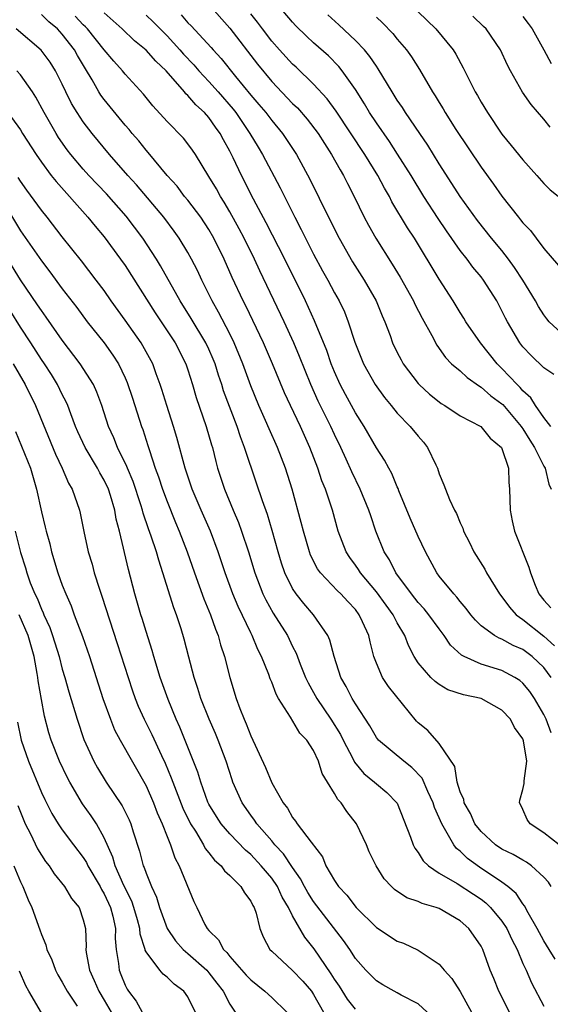
# Model space of a CAD drawing. Units: inches. Extents: x 2505000 to 2507997, y 1482000 to 1485000.
# Drawn here: x 2505539 to 2505590, y 1482730 to 1482824 of the extents above; entities that cross this region are included whole.
import ezdxf

# ---------------------------------------------------------------- set-up
doc = ezdxf.new("R2010")
doc.units = ezdxf.units.IN
doc.header["$MEASUREMENT"] = 0
doc.layers.add('LD25051482_2ft', color=166, linetype='Continuous')

msp = doc.modelspace()

# ---------------------------------------------------------------- linework, layer by layer
at = {"layer": 'LD25051482_2ft'}
for points, elevation in [([(2505557, 1482825.334), (2505559, 1482823.079), (2505561.637, 1482819.637), (2505563, 1482817.993), (2505565, 1482815.889), (2505565.451, 1482815.451), (2505566.38, 1482814.38), (2505567.43, 1482813), (2505568.038, 1482812.038), (2505568.73, 1482811), (2505569.533, 1482809.533), (2505569.863, 1482809), (2505570.232, 1482808.232), (2505570.869, 1482807), (2505571.831, 1482805), (2505572.236, 1482804.236), (2505572.936, 1482803), (2505574.522, 1482800.522), (2505575.272, 1482799.272), (2505576.534, 1482797), (2505576.675, 1482796.675), (2505577.366, 1482795.366), (2505578.299, 1482793.701), (2505578.782, 1482792.782), (2505579.604, 1482791.604), (2505580.193, 1482791), (2505581, 1482790.305), (2505581.665, 1482789.665), (2505582.843, 1482788.843), (2505583, 1482788.767), (2505583.939, 1482787.939), (2505585, 1482787.162), (2505585.083, 1482787.083), (2505586.836, 1482785), (2505586.895, 1482784.895), (2505587, 1482784.765), (2505587.674, 1482783.674), (2505588.121, 1482783), (2505589, 1482781.202), (2505589.115, 1482781), (2505589.484, 1482779.484), (2505589.706, 1482779)], 8378), ([(2505589.965, 1482789.965), (2505589, 1482790.61), (2505587.777, 1482791.777), (2505587, 1482792.615), (2505586.704, 1482793), (2505585.538, 1482795), (2505585.349, 1482795.349), (2505585, 1482796.065), (2505584.495, 1482797), (2505583.23, 1482799), (2505583, 1482799.298), (2505582.227, 1482800.227), (2505581.66, 1482801), (2505581, 1482801.828), (2505579.7, 1482803.7), (2505578.894, 1482804.894), (2505577.53, 1482807), (2505576.333, 1482809), (2505575.035, 1482811.035), (2505574.242, 1482812.242), (2505573, 1482814.016), (2505572.357, 1482815), (2505571.858, 1482815.859), (2505571, 1482817.201), (2505569.744, 1482819), (2505569.414, 1482819.414), (2505568.42, 1482820.421), (2505567, 1482821.686), (2505566.317, 1482822.317), (2505565.307, 1482823.306), (2505565, 1482823.638), (2505563, 1482826.013)], 8374), ([(2505590.476, 1482745), (2505589, 1482746.159), (2505587.696, 1482747), (2505587.418, 1482747.418), (2505587, 1482748.361), (2505586.791, 1482748.791), (2505586.663, 1482749), (2505586.717, 1482749.283), (2505587, 1482750.282), (2505587.13, 1482750.87), (2505587.115, 1482751.115), (2505587.376, 1482753), (2505587.07, 1482754.93), (2505587, 1482755.118), (2505586.204, 1482756.204), (2505585.818, 1482757), (2505585, 1482757.876), (2505583, 1482758.981), (2505581.328, 1482759.328), (2505579.814, 1482759.814), (2505579, 1482760.315), (2505578.603, 1482760.604), (2505578.197, 1482761), (2505577, 1482762.415), (2505576.626, 1482763), (2505576.055, 1482764.055), (2505575.722, 1482765), (2505575, 1482766.236), (2505574.73, 1482766.73), (2505574.613, 1482767), (2505573.922, 1482767.922), (2505573, 1482769.196), (2505571.493, 1482771), (2505571.308, 1482771.308), (2505571, 1482771.748), (2505570.463, 1482772.463), (2505570.104, 1482773), (2505569.346, 1482775), (2505568.795, 1482777), (2505568.13, 1482779), (2505567.799, 1482779.799), (2505567.408, 1482781), (2505566.645, 1482783), (2505566.122, 1482784.122), (2505565.738, 1482785), (2505564.789, 1482787), (2505564.229, 1482788.229), (2505563.07, 1482791), (2505562.208, 1482793), (2505560.53, 1482796.53), (2505560.279, 1482797), (2505559.239, 1482799.239), (2505558.465, 1482801), (2505557.481, 1482803), (2505557, 1482803.828), (2505556.221, 1482805), (2505555, 1482806.619), (2505554.682, 1482807), (2505553.959, 1482807.959), (2505553.021, 1482809), (2505551.198, 1482811.198), (2505551, 1482811.41), (2505550.294, 1482812.294), (2505549.681, 1482813), (2505549.381, 1482813.381), (2505549, 1482813.808), (2505547, 1482816.263), (2505546.687, 1482816.687), (2505546.499, 1482817), (2505545.857, 1482818.143), (2505545.206, 1482819.205), (2505544.461, 1482820.461), (2505544.174, 1482821), (2505543, 1482822.495), (2505542.523, 1482823), (2505541.699, 1482823.699), (2505541, 1482824.381)], 8388), ([(2505589.694, 1482761), (2505589, 1482761.94), (2505587.888, 1482763), (2505587, 1482763.67), (2505586.068, 1482764.068), (2505585, 1482764.663), (2505584.743, 1482764.743), (2505584.289, 1482765), (2505583, 1482765.949), (2505582.465, 1482766.465), (2505582.028, 1482767), (2505581.588, 1482767.588), (2505581, 1482768.277), (2505580.689, 1482768.689), (2505580.386, 1482769), (2505579, 1482770.7), (2505578.771, 1482771), (2505577.705, 1482773), (2505577, 1482774.492), (2505576.218, 1482776.218), (2505575.152, 1482778.848), (2505575.073, 1482779.073), (2505575, 1482779.22), (2505574.489, 1482780.489), (2505574.193, 1482781), (2505573.777, 1482781.777), (2505573, 1482782.943), (2505571.832, 1482785), (2505571, 1482786.312), (2505570.048, 1482788.048), (2505569.547, 1482789), (2505569, 1482790.23), (2505568.693, 1482791), (2505568.259, 1482792.259), (2505567.095, 1482795.095), (2505566.215, 1482797), (2505564.25, 1482801), (2505562.47, 1482804.47), (2505561.259, 1482806.741), (2505560.104, 1482809), (2505559.315, 1482810.684), (2505559, 1482811.313), (2505558.389, 1482812.389), (2505558.084, 1482813), (2505557.621, 1482813.621), (2505557, 1482814.543), (2505556.595, 1482815), (2505555.745, 1482815.745), (2505555, 1482816.652), (2505554.811, 1482816.811), (2505554.669, 1482817), (2505552.915, 1482819), (2505551.918, 1482819.919), (2505551, 1482820.981), (2505549.881, 1482821.881), (2505548.708, 1482823), (2505547, 1482824.539)], 8384), ([(2505589.654, 1482785), (2505589, 1482785.859), (2505588.211, 1482787), (2505587.747, 1482787.746), (2505587, 1482788.401), (2505586.727, 1482788.727), (2505586.439, 1482789), (2505585, 1482790.54), (2505584.529, 1482791), (2505582.938, 1482793), (2505581.555, 1482795), (2505581.352, 1482795.352), (2505581, 1482795.903), (2505580.336, 1482797), (2505579, 1482799.081), (2505576.656, 1482803), (2505575.985, 1482803.985), (2505574.49, 1482806.49), (2505574.241, 1482807), (2505573.78, 1482807.78), (2505573.139, 1482809), (2505571.901, 1482811), (2505569.154, 1482815.154), (2505568.31, 1482816.309), (2505567, 1482817.734), (2505565.338, 1482819.338), (2505565, 1482819.645), (2505563.748, 1482821), (2505563, 1482821.84), (2505562.112, 1482823), (2505561.642, 1482823.642), (2505561, 1482824.443)], 8376), ([(2505577, 1482824.649), (2505578.695, 1482823), (2505580.333, 1482821), (2505580.589, 1482820.589), (2505581.294, 1482819.294), (2505581.858, 1482818.142), (2505582.441, 1482817), (2505582.651, 1482816.651), (2505583, 1482816.018), (2505583.603, 1482815), (2505585, 1482812.93), (2505585.876, 1482811.876), (2505587, 1482810.483), (2505588.324, 1482809), (2505589, 1482808.219), (2505589.615, 1482807.615), (2505591, 1482806.503)], 8368), ([(2505589.713, 1482755.713), (2505589.213, 1482757), (2505589, 1482757.449), (2505588.102, 1482759), (2505587.657, 1482759.657), (2505587, 1482760.455), (2505586.706, 1482760.706), (2505586.242, 1482761), (2505585, 1482761.661), (2505583, 1482762.268), (2505581.389, 1482763), (2505581.134, 1482763.134), (2505580.097, 1482764.097), (2505579.487, 1482765), (2505579, 1482765.635), (2505578.021, 1482767), (2505577.567, 1482767.567), (2505577, 1482768.172), (2505576.343, 1482769), (2505574.854, 1482771), (2505574.245, 1482772.245), (2505573.753, 1482773), (2505572.957, 1482775), (2505572.457, 1482776.456), (2505572.294, 1482777), (2505571.466, 1482779), (2505570.654, 1482780.654), (2505570.128, 1482781.872), (2505569.61, 1482783), (2505569, 1482784.241), (2505568.65, 1482785), (2505567.429, 1482787.429), (2505566.728, 1482789), (2505565.673, 1482791.673), (2505565.109, 1482793), (2505564.19, 1482795), (2505561.874, 1482799.874), (2505561.365, 1482801), (2505560.372, 1482803), (2505559.899, 1482803.899), (2505559, 1482805.532), (2505558.458, 1482806.458), (2505558.101, 1482807), (2505557.713, 1482807.713), (2505557, 1482808.906), (2505555.709, 1482811), (2505555.426, 1482811.426), (2505555, 1482812.017), (2505554.565, 1482812.565), (2505553, 1482814.161), (2505551.657, 1482815.657), (2505550.768, 1482816.768), (2505549, 1482818.685), (2505548.751, 1482819), (2505547.917, 1482819.917), (2505547, 1482821.01), (2505545.406, 1482823), (2505545.214, 1482823.214), (2505545, 1482823.411), (2505544.237, 1482824.237)], 8386), ([(2505551, 1482824.318), (2505551.67, 1482823.67), (2505553, 1482822.335), (2505554.235, 1482821), (2505554.586, 1482820.587), (2505555.562, 1482819.561), (2505556.045, 1482819), (2505557, 1482817.981), (2505557.88, 1482817), (2505559.324, 1482815.324), (2505559.569, 1482815), (2505560.921, 1482813), (2505561.696, 1482811.696), (2505562.13, 1482811), (2505563.807, 1482807.807), (2505565.201, 1482805), (2505565.826, 1482803.826), (2505567, 1482801.486), (2505567.867, 1482799.867), (2505568.35, 1482799), (2505569, 1482797.766), (2505569.438, 1482797), (2505569.947, 1482795.947), (2505570.319, 1482795), (2505570.938, 1482793.062), (2505571.765, 1482791), (2505572.886, 1482789), (2505573.769, 1482787.769), (2505574.41, 1482787), (2505575, 1482786.261), (2505576.231, 1482785), (2505577, 1482784.066), (2505577.501, 1482783.501), (2505577.898, 1482783), (2505578.674, 1482781.326), (2505578.838, 1482781), (2505579, 1482780.479), (2505579.433, 1482779.433), (2505579.59, 1482779), (2505579.989, 1482778.011), (2505580.465, 1482777), (2505580.668, 1482776.668), (2505581, 1482775.794), (2505581.26, 1482775.26), (2505581.33, 1482775), (2505581.898, 1482773.898), (2505582.3, 1482773), (2505583.355, 1482771.355), (2505583.537, 1482771), (2505584.343, 1482769.657), (2505584.761, 1482769), (2505585, 1482768.701), (2505585.716, 1482767.716), (2505586.363, 1482767), (2505587, 1482766.54), (2505589, 1482764.936), (2505590.012, 1482764.012)], 8382), ([(2505554.351, 1482824.351), (2505555, 1482823.599), (2505555.302, 1482823.303), (2505557.217, 1482821.217), (2505557.396, 1482821), (2505558.173, 1482820.173), (2505559.532, 1482818.468), (2505561, 1482816.678), (2505561.782, 1482815.782), (2505562.431, 1482815), (2505563, 1482814.247), (2505564.046, 1482813), (2505565.379, 1482811), (2505566.655, 1482808.655), (2505568.421, 1482805), (2505569.431, 1482803), (2505570.731, 1482800.731), (2505571.848, 1482799), (2505572.997, 1482797), (2505573.562, 1482795.562), (2505573.816, 1482795), (2505574.307, 1482793.693), (2505574.547, 1482793), (2505575, 1482792.058), (2505575.357, 1482791.358), (2505575.561, 1482791), (2505577, 1482789.091), (2505577.082, 1482789), (2505578.078, 1482788.078), (2505579, 1482787.339), (2505579.197, 1482787.197), (2505579.54, 1482787), (2505581, 1482786.03), (2505582.984, 1482785), (2505583.877, 1482783.877), (2505584.946, 1482783), (2505585, 1482782.895), (2505585.608, 1482781), (2505585.661, 1482779.661), (2505585.729, 1482779), (2505585.783, 1482777), (2505585.982, 1482775.982), (2505586.199, 1482775), (2505587.553, 1482771.553), (2505587.712, 1482771), (2505588.171, 1482769.829), (2505588.527, 1482769), (2505589, 1482768.403), (2505589.657, 1482767.657)], 8380), ([(2505591, 1482793.625), (2505589.523, 1482795), (2505589.283, 1482795.283), (2505589, 1482795.676), (2505588.477, 1482796.477), (2505588.203, 1482797), (2505586.995, 1482799), (2505586.211, 1482800.211), (2505585.635, 1482801), (2505585, 1482801.817), (2505584.014, 1482803), (2505582.674, 1482804.674), (2505581, 1482806.988), (2505580.224, 1482808.223), (2505579, 1482810.12), (2505577.904, 1482811.904), (2505577.142, 1482813), (2505575.786, 1482815), (2505575.486, 1482815.486), (2505575, 1482816.201), (2505574.499, 1482817), (2505573.187, 1482819.188), (2505573, 1482819.435), (2505572.38, 1482820.38), (2505571.866, 1482821), (2505571, 1482821.908), (2505569.411, 1482823.411), (2505568.366, 1482824.366)], 8372), ([(2505573, 1482824.125), (2505573.582, 1482823.582), (2505574.567, 1482822.568), (2505575, 1482822.029), (2505575.883, 1482821), (2505576.351, 1482820.35), (2505577.118, 1482819.118), (2505578.356, 1482817), (2505578.613, 1482816.613), (2505579, 1482815.961), (2505579.372, 1482815.372), (2505579.584, 1482815), (2505580.596, 1482813.404), (2505583, 1482809.78), (2505584.177, 1482808.177), (2505585, 1482807.01), (2505586.57, 1482805), (2505586.769, 1482804.769), (2505587, 1482804.461), (2505587.718, 1482803.718), (2505588.278, 1482803), (2505589, 1482802.011), (2505590.394, 1482800.394)], 8370), ([(2505589.619, 1482813.618), (2505589, 1482814.375), (2505587.785, 1482815.785), (2505586.953, 1482816.953), (2505585.813, 1482819), (2505585.538, 1482819.538), (2505584.849, 1482821), (2505583.475, 1482823), (2505583.243, 1482823.243), (2505582.223, 1482824.223)], 8366), ([(2505587, 1482824.195), (2505587.515, 1482823.515), (2505587.872, 1482823), (2505589.012, 1482821), (2505589.685, 1482819.685)], 8364), ([(2505589.71, 1482741), (2505589.429, 1482741.429), (2505589, 1482741.907), (2505587.832, 1482743), (2505587.346, 1482743.346), (2505587, 1482743.52), (2505586.065, 1482744.065), (2505585, 1482744.579), (2505584.374, 1482745), (2505583, 1482746.261), (2505582.412, 1482747), (2505581.983, 1482747.983), (2505581.38, 1482749), (2505581.344, 1482749.344), (2505581, 1482750.055), (2505580.706, 1482751), (2505580.482, 1482752.482), (2505579, 1482754.698), (2505577.914, 1482755.914), (2505577, 1482756.656), (2505576.83, 1482756.83), (2505574.144, 1482760.144), (2505573.592, 1482761), (2505573, 1482762.373), (2505572.761, 1482763), (2505572.397, 1482764.397), (2505572.274, 1482765), (2505571.691, 1482766.309), (2505571.367, 1482767), (2505571, 1482767.483), (2505570.263, 1482768.263), (2505569.596, 1482769), (2505569.29, 1482769.29), (2505567.652, 1482771), (2505567.379, 1482771.379), (2505566.708, 1482772.708), (2505566.602, 1482773), (2505566.031, 1482775), (2505565.831, 1482775.831), (2505564.942, 1482779), (2505564.328, 1482781), (2505563.566, 1482783), (2505562.766, 1482784.766), (2505562.421, 1482785.579), (2505561.788, 1482787), (2505561, 1482788.89), (2505560.23, 1482791), (2505559.422, 1482793), (2505559, 1482793.853), (2505557.927, 1482795.927), (2505557.299, 1482797), (2505556.312, 1482799), (2505555.901, 1482799.901), (2505555.349, 1482801), (2505555, 1482801.635), (2505554.176, 1482803), (2505553.682, 1482803.682), (2505552.687, 1482805), (2505550.093, 1482808.093), (2505549.265, 1482809), (2505547.493, 1482811), (2505545.835, 1482813), (2505545, 1482814.11), (2505544.415, 1482815), (2505543.886, 1482815.886), (2505543.326, 1482817), (2505543, 1482817.718), (2505542.361, 1482819), (2505541.825, 1482819.825), (2505540.987, 1482820.988), (2505538.601, 1482823)], 8390), ([(2505590.077, 1482734.077), (2505589.521, 1482735), (2505589, 1482735.821), (2505588.375, 1482737), (2505587.512, 1482738.488), (2505587.164, 1482739.164), (2505587, 1482739.357), (2505586.346, 1482740.346), (2505585.569, 1482741), (2505585, 1482741.425), (2505582.856, 1482742.856), (2505581.692, 1482743.692), (2505581, 1482744.381), (2505580.653, 1482744.653), (2505580.391, 1482745), (2505579.648, 1482746.352), (2505579.241, 1482747), (2505579, 1482747.578), (2505578.557, 1482748.557), (2505578.424, 1482749), (2505577.917, 1482750.083), (2505577.361, 1482751.361), (2505576.401, 1482752.401), (2505575.618, 1482753), (2505573.193, 1482755), (2505573, 1482755.253), (2505572.391, 1482756.391), (2505571, 1482758.495), (2505570.696, 1482759), (2505570.13, 1482760.13), (2505569.616, 1482761), (2505568.971, 1482763), (2505568.567, 1482764.567), (2505568.373, 1482765), (2505567.006, 1482767), (2505566.064, 1482768.064), (2505565.334, 1482769), (2505565, 1482769.513), (2505564.265, 1482771), (2505563.938, 1482771.938), (2505563.609, 1482773), (2505563.043, 1482775.044), (2505562.585, 1482776.585), (2505562.107, 1482777.893), (2505561.564, 1482779.564), (2505560.414, 1482783), (2505560.012, 1482784.012), (2505559.701, 1482785), (2505558.407, 1482788.407), (2505558.227, 1482789), (2505557.917, 1482789.916), (2505557.593, 1482791), (2505557.425, 1482791.425), (2505557, 1482792.404), (2505556.724, 1482793), (2505555.316, 1482795.316), (2505554.252, 1482797), (2505552.37, 1482800.37), (2505551.981, 1482801), (2505550.687, 1482803), (2505549.105, 1482805.105), (2505547.224, 1482807.224), (2505545.541, 1482809), (2505545, 1482809.596), (2505543.812, 1482811), (2505543.461, 1482811.461), (2505542.64, 1482812.64), (2505542.421, 1482813), (2505541.892, 1482813.892), (2505541.268, 1482815), (2505540.472, 1482816.472), (2505540.148, 1482817), (2505539, 1482818.612), (2505538.645, 1482819)], 8392), ([(2505537, 1482816.056), (2505539, 1482813.354), (2505539.207, 1482813), (2505540.497, 1482811), (2505541, 1482810.282), (2505541.945, 1482809), (2505542.404, 1482808.404), (2505545.436, 1482805), (2505546.137, 1482804.137), (2505547, 1482803.124), (2505548.563, 1482801), (2505549, 1482800.373), (2505551.856, 1482795.856), (2505553.765, 1482793), (2505554.807, 1482791), (2505555, 1482790.424), (2505555.438, 1482789), (2505555.782, 1482787.783), (2505556.754, 1482785), (2505557.25, 1482783.25), (2505557.335, 1482783), (2505557.656, 1482781.656), (2505557.838, 1482781), (2505558.48, 1482779), (2505559.309, 1482777), (2505559.827, 1482775.827), (2505560.125, 1482775), (2505560.781, 1482773), (2505561.391, 1482771), (2505562.168, 1482769), (2505562.433, 1482768.433), (2505563.15, 1482767.15), (2505564.5, 1482765), (2505565, 1482763.953), (2505565.329, 1482763.329), (2505565.713, 1482762.287), (2505566.226, 1482761), (2505566.472, 1482760.472), (2505567, 1482759.565), (2505567.306, 1482759), (2505568.649, 1482757), (2505569.559, 1482755.559), (2505569.834, 1482755), (2505570.761, 1482753.239), (2505570.912, 1482752.912), (2505571.805, 1482751.805), (2505572.837, 1482751), (2505573, 1482750.841), (2505574.005, 1482750.005), (2505574.988, 1482748.988), (2505576.275, 1482745.725), (2505576.529, 1482745), (2505576.685, 1482744.685), (2505577, 1482744.278), (2505577.478, 1482743.478), (2505577.981, 1482743), (2505579, 1482742.293), (2505580.714, 1482741.286), (2505582.28, 1482740.28), (2505583, 1482739.801), (2505583.461, 1482739.461), (2505583.915, 1482739), (2505585, 1482737.688), (2505585.466, 1482737), (2505585.952, 1482735.952), (2505586.457, 1482735), (2505587, 1482733.668), (2505587.301, 1482733), (2505587.805, 1482731.805), (2505589, 1482729.585)], 8394), ([(2505585.729, 1482729), (2505584.696, 1482731), (2505584.213, 1482732.212), (2505583.88, 1482733), (2505583.159, 1482735), (2505583, 1482735.306), (2505581.848, 1482737), (2505581, 1482737.743), (2505579, 1482738.899), (2505578.716, 1482739), (2505577.377, 1482739.377), (2505577, 1482739.578), (2505575.919, 1482739.919), (2505574.729, 1482740.729), (2505574.445, 1482741), (2505573.739, 1482741.739), (2505572.971, 1482743), (2505572.327, 1482744.327), (2505572.048, 1482745), (2505571.093, 1482747), (2505570.184, 1482748.184), (2505569.627, 1482749), (2505569.32, 1482749.32), (2505569, 1482749.894), (2505568.317, 1482751), (2505567.834, 1482751.834), (2505567.465, 1482753), (2505567, 1482754.01), (2505566.356, 1482755), (2505565.685, 1482755.685), (2505564.811, 1482757.189), (2505563.655, 1482759), (2505563.413, 1482759.413), (2505563, 1482760.542), (2505562.86, 1482760.86), (2505562.721, 1482761.279), (2505562.042, 1482763), (2505561.687, 1482763.687), (2505561.149, 1482765), (2505561, 1482765.283), (2505559.796, 1482767.796), (2505559.296, 1482769), (2505558.555, 1482771), (2505557.895, 1482773), (2505557.146, 1482775), (2505556.259, 1482777), (2505555.406, 1482779), (2505554.735, 1482781), (2505553.941, 1482783.941), (2505553.627, 1482785), (2505552.976, 1482787), (2505552.517, 1482788.517), (2505552.357, 1482789), (2505551.97, 1482790.03), (2505551.63, 1482791), (2505550.702, 1482792.702), (2505550.516, 1482793), (2505549, 1482795.162), (2505547.681, 1482797), (2505547, 1482797.987), (2505546.245, 1482799), (2505544.837, 1482800.837), (2505543, 1482803.143), (2505541.546, 1482805), (2505541, 1482805.667), (2505539.599, 1482807.599), (2505539, 1482808.443), (2505538.785, 1482808.785)], 8396), ([(2505537.001, 1482807), (2505539, 1482803.706), (2505541, 1482800.825), (2505541.797, 1482799.797), (2505543, 1482798.144), (2505544.372, 1482796.372), (2505545.387, 1482795), (2505546.981, 1482792.981), (2505547.825, 1482791.825), (2505548.353, 1482791), (2505549, 1482789.662), (2505549.206, 1482789.205), (2505549.708, 1482787.708), (2505550.577, 1482785), (2505550.695, 1482784.695), (2505551.174, 1482783.174), (2505551.314, 1482782.686), (2505551.879, 1482781), (2505552.183, 1482780.183), (2505552.561, 1482779), (2505553, 1482777.813), (2505553.819, 1482775.819), (2505554.171, 1482775), (2505554.926, 1482773), (2505555.611, 1482771), (2505556.521, 1482768.521), (2505557.159, 1482767), (2505557.621, 1482765.621), (2505557.891, 1482765), (2505558.118, 1482764.118), (2505558.496, 1482763), (2505559.006, 1482761), (2505559.618, 1482759), (2505559.967, 1482758.033), (2505560.376, 1482757), (2505560.578, 1482756.578), (2505561, 1482755.426), (2505562.395, 1482752.395), (2505563, 1482750.935), (2505564.1, 1482749), (2505564.511, 1482748.511), (2505565, 1482747.603), (2505565.271, 1482747.271), (2505565.446, 1482747), (2505566.757, 1482745.243), (2505567.848, 1482743.848), (2505568.176, 1482743), (2505569, 1482741.587), (2505569.381, 1482741), (2505570.182, 1482740.182), (2505571.076, 1482739), (2505573, 1482737.092), (2505575, 1482735.781), (2505575.585, 1482735.585), (2505577, 1482734.94), (2505579, 1482733.603), (2505579.486, 1482733), (2505580.213, 1482732.213), (2505581, 1482730.988), (2505582.094, 1482729)], 8398), ([(2505577.839, 1482729), (2505577, 1482729.782), (2505575.365, 1482730.635), (2505575, 1482730.848), (2505574.698, 1482731), (2505573.618, 1482731.618), (2505573, 1482731.997), (2505571.994, 1482733), (2505571, 1482734.142), (2505570.464, 1482735), (2505569.867, 1482735.867), (2505567, 1482739.586), (2505566.449, 1482740.449), (2505566.14, 1482741), (2505565.76, 1482741.76), (2505565, 1482742.82), (2505564.14, 1482744.14), (2505563.312, 1482745), (2505563, 1482745.376), (2505561.579, 1482747), (2505561.361, 1482747.361), (2505561, 1482747.834), (2505560.179, 1482749), (2505559.301, 1482751), (2505559.22, 1482751.22), (2505558.665, 1482753), (2505557.901, 1482755), (2505557.633, 1482755.633), (2505557.014, 1482757), (2505556.23, 1482759), (2505555.952, 1482759.952), (2505555.586, 1482761), (2505555.069, 1482762.931), (2505554.647, 1482764.647), (2505554.354, 1482765.647), (2505553.921, 1482767), (2505553.658, 1482767.658), (2505552.612, 1482771), (2505552.204, 1482772.204), (2505551.989, 1482773), (2505551.488, 1482774.512), (2505551.221, 1482775.221), (2505550.708, 1482776.708), (2505550.643, 1482777), (2505550.487, 1482777.513), (2505549.751, 1482779.751), (2505549.229, 1482781), (2505549.173, 1482781.173), (2505548.273, 1482783), (2505547.921, 1482783.921), (2505547.422, 1482785), (2505546.772, 1482787), (2505546.292, 1482788.292), (2505545.964, 1482789), (2505544.701, 1482791), (2505543, 1482793.252), (2505541.461, 1482795.461), (2505541, 1482796.073), (2505540.633, 1482796.633), (2505539, 1482799.022), (2505537, 1482802.248)], 8400), ([(2505571, 1482729.277), (2505570.25, 1482730.251), (2505569.474, 1482731.474), (2505569, 1482732.14), (2505568.67, 1482732.67), (2505567.07, 1482735.07), (2505566.174, 1482736.174), (2505565, 1482738.203), (2505564.595, 1482739), (2505563.995, 1482739.995), (2505563.541, 1482741), (2505563, 1482741.807), (2505562.011, 1482743), (2505561, 1482744.069), (2505560.489, 1482744.489), (2505559, 1482746.047), (2505558.182, 1482747), (2505557.713, 1482747.713), (2505557, 1482748.895), (2505556.91, 1482749.09), (2505556.224, 1482751), (2505555.956, 1482751.956), (2505554.236, 1482756.236), (2505553.881, 1482757), (2505553.103, 1482758.897), (2505552.346, 1482761), (2505551.735, 1482763), (2505551.585, 1482763.585), (2505551, 1482765.397), (2505550.633, 1482766.633), (2505550.51, 1482767), (2505549.935, 1482769), (2505549.318, 1482771.318), (2505548.452, 1482775), (2505548.142, 1482776.142), (2505548.008, 1482777), (2505547.601, 1482778.399), (2505547.408, 1482779), (2505547, 1482779.874), (2505546.578, 1482780.578), (2505546.366, 1482781), (2505545.176, 1482783), (2505544.489, 1482784.489), (2505544.272, 1482785), (2505543.799, 1482786.201), (2505543.511, 1482787), (2505543.36, 1482787.36), (2505543, 1482788.039), (2505542.532, 1482789), (2505541.953, 1482789.953), (2505541.286, 1482791), (2505541, 1482791.415), (2505539.982, 1482793), (2505539, 1482794.477), (2505537, 1482797.668)], 8402), ([(2505538.291, 1482791), (2505539.444, 1482789), (2505540.432, 1482787), (2505542.348, 1482782.348), (2505542.989, 1482781), (2505543.587, 1482779.587), (2505543.944, 1482779), (2505544.64, 1482777), (2505544.715, 1482776.715), (2505545.056, 1482774.944), (2505545.464, 1482773), (2505545.835, 1482771.835), (2505546.054, 1482771), (2505546.551, 1482769.449), (2505546.786, 1482768.786), (2505547.501, 1482766.499), (2505548.244, 1482764.244), (2505549.276, 1482761), (2505549.707, 1482759.707), (2505549.959, 1482759), (2505550.252, 1482758.252), (2505550.808, 1482757), (2505551.544, 1482755.544), (2505552.462, 1482753.538), (2505552.811, 1482752.811), (2505553.413, 1482751.413), (2505553.548, 1482751), (2505554.518, 1482748.518), (2505555.251, 1482747), (2505555.71, 1482746.29), (2505556.471, 1482745), (2505556.648, 1482744.648), (2505557, 1482744.236), (2505557.54, 1482743.54), (2505558.165, 1482743), (2505558.5, 1482742.5), (2505559, 1482742.061), (2505560.063, 1482741), (2505560.394, 1482740.394), (2505561, 1482739.617), (2505561.195, 1482739.195), (2505561.325, 1482739), (2505561.519, 1482738.481), (2505561.883, 1482737), (2505562.197, 1482736.197), (2505562.834, 1482735), (2505563, 1482734.831), (2505565, 1482732.99), (2505565.966, 1482731.966), (2505566.793, 1482731), (2505567, 1482730.704), (2505567.953, 1482729)], 8404), ([(2505538.523, 1482784.523), (2505539.107, 1482783.107), (2505539.949, 1482781), (2505540.527, 1482779), (2505541, 1482776.841), (2505541.374, 1482775.374), (2505541.456, 1482775), (2505541.79, 1482773.789), (2505541.974, 1482773), (2505542.583, 1482771), (2505543, 1482769.832), (2505543.321, 1482769), (2505543.84, 1482767.84), (2505544.136, 1482767), (2505544.924, 1482764.924), (2505545.602, 1482763), (2505546.884, 1482759), (2505547.586, 1482757), (2505547.992, 1482755.992), (2505548.521, 1482755), (2505551, 1482750.641), (2505551.725, 1482749), (2505552.072, 1482748.072), (2505552.551, 1482747), (2505553, 1482745.798), (2505553.32, 1482745), (2505553.745, 1482743.745), (2505554.17, 1482743), (2505555.574, 1482739.574), (2505555.834, 1482739), (2505556.624, 1482737.376), (2505556.827, 1482737), (2505557, 1482736.805), (2505557.923, 1482735.923), (2505558.394, 1482735), (2505558.71, 1482734.71), (2505559, 1482734.337), (2505560.549, 1482732.549), (2505561, 1482732.081), (2505562.347, 1482731), (2505563, 1482730.387), (2505564.444, 1482729)], 8406), ([(2505538.485, 1482775), (2505539, 1482772.948), (2505539.476, 1482771.476), (2505539.604, 1482771), (2505539.939, 1482770.061), (2505540.371, 1482769), (2505540.587, 1482768.587), (2505541, 1482767.519), (2505541.174, 1482767.174), (2505541.235, 1482767), (2505541.793, 1482765.793), (2505542.072, 1482765), (2505542.7, 1482763), (2505543, 1482761.807), (2505543.242, 1482761), (2505543.623, 1482759.623), (2505544.402, 1482757), (2505545.063, 1482755.063), (2505546.014, 1482753), (2505546.36, 1482752.36), (2505547.182, 1482751), (2505548.72, 1482748.72), (2505549.379, 1482747.379), (2505549.542, 1482747), (2505549.771, 1482746.229), (2505550.378, 1482744.378), (2505550.734, 1482743), (2505550.825, 1482742.825), (2505551, 1482742.288), (2505551.525, 1482741), (2505552.001, 1482740.002), (2505552.283, 1482739), (2505553, 1482737), (2505553.81, 1482735.81), (2505554.558, 1482735), (2505555, 1482734.623), (2505556.799, 1482733), (2505557, 1482732.771), (2505557.762, 1482731.762), (2505558.372, 1482731), (2505559, 1482729.757), (2505559.521, 1482729)], 8408), ([(2505556.14, 1482728.14), (2505555, 1482730.477), (2505554.596, 1482731), (2505553.668, 1482731.669), (2505553, 1482732.331), (2505552.623, 1482732.623), (2505552.305, 1482733), (2505551, 1482734.784), (2505550.928, 1482734.928), (2505550.916, 1482735), (2505550.442, 1482736.442), (2505550.4, 1482737), (2505550.181, 1482737.819), (2505549.836, 1482739), (2505549.624, 1482739.624), (2505548.875, 1482741.125), (2505548.046, 1482743), (2505547.822, 1482743.822), (2505547, 1482745.658), (2505546.258, 1482747), (2505545.765, 1482747.765), (2505544.93, 1482748.93), (2505543.705, 1482751), (2505543.463, 1482751.463), (2505542.743, 1482753), (2505541.949, 1482755), (2505541.717, 1482755.717), (2505541.3, 1482757.3), (2505541, 1482758.879), (2505540.692, 1482760.692), (2505540.668, 1482761), (2505540.605, 1482761.395), (2505540.299, 1482763), (2505539.726, 1482765), (2505538.876, 1482767)], 8410), ([(2505538.722, 1482756.722), (2505539.052, 1482755), (2505539.764, 1482753), (2505541, 1482749.996), (2505541.321, 1482749.321), (2505541.999, 1482747.999), (2505542.613, 1482747), (2505543, 1482746.429), (2505544.067, 1482745), (2505545, 1482743.783), (2505545.3, 1482743.3), (2505545.435, 1482743), (2505546.601, 1482741), (2505546.73, 1482740.73), (2505547, 1482740.299), (2505547.598, 1482739), (2505547.812, 1482738.188), (2505548.064, 1482737), (2505548.048, 1482736.048), (2505548.14, 1482735), (2505548.351, 1482733.649), (2505548.419, 1482733), (2505548.597, 1482732.597), (2505549, 1482731.596), (2505549.207, 1482731.207), (2505549.333, 1482731), (2505550.054, 1482730.054), (2505550.632, 1482729)], 8412), ([(2505538.752, 1482748.752), (2505539.316, 1482747.316), (2505539.461, 1482747), (2505539.945, 1482746.055), (2505540.631, 1482744.631), (2505541, 1482744.012), (2505541.404, 1482743.404), (2505541.731, 1482743), (2505542.222, 1482742.222), (2505543.221, 1482741), (2505543.88, 1482739.88), (2505544.597, 1482739), (2505545, 1482737.841), (2505545.198, 1482737), (2505545.263, 1482735.263), (2505545.258, 1482735), (2505545.291, 1482734.71), (2505545.59, 1482733), (2505546.039, 1482732.039), (2505546.488, 1482731), (2505547, 1482730.147), (2505547.654, 1482729)], 8414), ([(2505538.364, 1482743), (2505539, 1482741.464), (2505539.228, 1482741), (2505539.745, 1482739.745), (2505540.075, 1482739), (2505540.856, 1482736.856), (2505541, 1482736.412), (2505541.433, 1482735.433), (2505541.534, 1482735), (2505541.988, 1482733.988), (2505542.339, 1482733), (2505542.568, 1482732.568), (2505543, 1482731.861), (2505543.46, 1482731), (2505544.427, 1482729.573)], 8416), ([(2505541, 1482728.943), (2505539.787, 1482731), (2505539.516, 1482731.516), (2505538.917, 1482732.917)], 8418)]:
    msp.add_lwpolyline(points, dxfattribs=dict(at, elevation=elevation))

doc.saveas('drawing.dxf')
